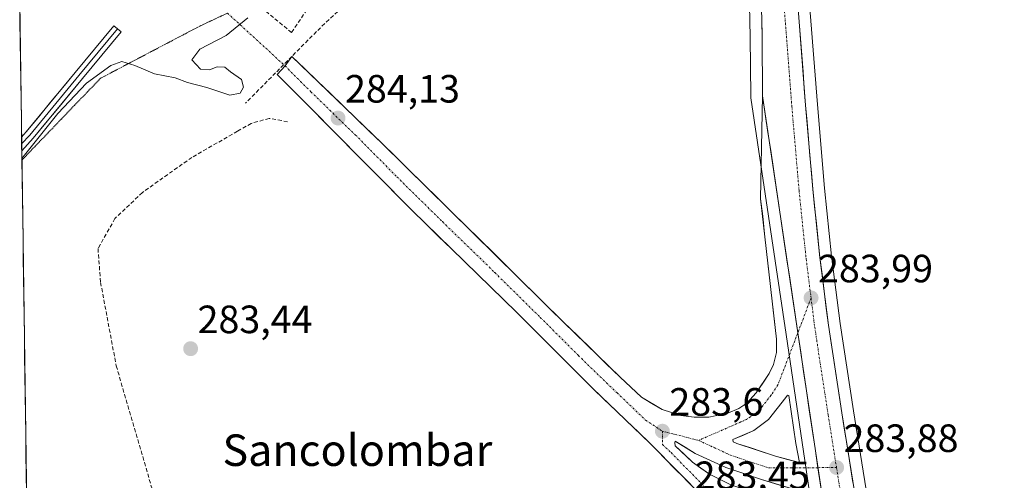
# Model space of a CAD drawing. Units: metres. Extents: x 597821 to 601297, y 4685164 to 4687526.
# Drawn here: x 597843 to 598093, y 4686463 to 4686580 of the extents above; entities that cross this region are included whole.
import ezdxf
from ezdxf.enums import TextEntityAlignment as Align

# ---------------------------------------------------------------- set-up
doc = ezdxf.new("R2010")
doc.units = ezdxf.units.M
doc.header["$MEASUREMENT"] = 0
for name, pattern in [('TRAZO_Y_PUNTO', [1, 0.5, -0.25, 0, -0.25]), ('TRAZOS2', [0.375, 0.25, -0.125]), ('TRAZOSX2', [1.5, 1, -0.5])]:
    doc.linetypes.add(name, pattern=pattern)
for name, color, linetype, lineweight in [('Carretera de calzada única', 19, 'Continuous', 13), ('Carretera de calzada única Cxs', 19, 'Continuous', 13), ('Carretera de calzada única eje', 19, 'TRAZO_Y_PUNTO', 0), ('Carátula', 7, 'Continuous', 5), ('Cultivos herbáceos CxS', 92, 'Continuous', 0), ('Cultivos leñosos CxS', 92, 'Continuous', 0), ('Curva de nivel normal', 36, 'Continuous', 0), ('Isleta de vial', 135, 'Continuous', 13), ('Layer 0', 7, 'Continuous', 0), ('Municipio CxS', 142, 'Continuous', 0), ('Muro lineal', 1, 'TRAZOSX2', 13), ('Núcleo urbano CxS', 19, 'Continuous', 0), ('Obra de contención lineal', 1, 'TRAZOSX2', 13), ('Punto de cota en terreno', 7, 'Continuous', 0), ('Rótulo de punto de cota en terreno', 19, 'Continuous', 0), ('Senda', 19, 'TRAZOSX2', 0), ('Texto cartográfico', 19, 'Continuous', 0), ('Vía pecuaria eje', 92, 'TRAZOS2', 0), ('Vía urbana eje', 5, 'TRAZO_Y_PUNTO', 0)]:
    doc.layers.add(name, color=color, linetype=linetype, lineweight=lineweight)
doc.styles.add('Arial', font='txt', dxfattribs={"height": 0.2})

# ---------------------------------------------------------------- blocks, each defined once
blk = doc.blocks.new('*U151')
at = {"layer": 'Núcleo urbano CxS', "color": 19, "linetype": 'Continuous', "lineweight": 0}
for points in [[(598090.5377, 4686246.3097, 284.3256), (598086.5269, 4686255.7763, 284.3056), (598083.3455, 4686263.2853, 284.0239), (598083.0331, 4686264.0309, 284.0295), (598082.9717, 4686264.1905, 284.0316), (598081.5122, 4686268.4453, 284.1553), (598080.0023, 4686272.8469, 284.2299), (598075.1323, 4686287.0469, 284.0089), (598075.0819, 4686287.2087, 284.0098), (598071.4559, 4686300.1143, 284.0124), (598062.8201, 4686329.7201, 283.6938), (598062.7457, 4686330.0391, 283.6983), (598062.7327, 4686330.1187, 283.6998), (598049.5029, 4686419.0683, 283.7227), (598043.9427, 4686456.3683, 283.8574), (598042.4827, 4686466.1889, 283.874), (598037.3927, 4686500.4085, 283.967), (598028.4429, 4686560.5183, 284.0224), (598028.4101, 4686560.9381, 284.0207), (598028.3003, 4686575.8953, 284.0413), (598027.6507, 4686604.6391, 284.1346)], [(598042.6781, 4686592.7707, 283.328), (598043.6909, 4686580.0039, 283.312), (598045.3203, 4686558.8329, 283.4927), (598047.1369, 4686537.5533, 283.4292), (598048.9307, 4686520.3423, 283.2515), (598051.0817, 4686503.1941, 283.5392), (598054.4743, 4686481.0527, 283.4585), (598057.9879, 4686458.9322, 283.2831), (598062.0441, 4686436.4735, 283.3913), (598065.9233, 4686414.2479, 283.4595), (598069.9335, 4686392.3169, 283.386), (598074.1847, 4686368.1601, 283.2556), (598074.1979, 4686368.0787, 283.255), (598076.4331, 4686352.951, 283.3131), (598078.4935, 4686340.8311, 283.2006), (598079.0557, 4686337.5243, 283.208), (598080.6825, 4686328.3821, 283.2668), (598082.6793, 4686317.4397, 283.2525), (598085.0265, 4686305.1001, 283.4315), (598088.4373, 4686292.3885, 282.9882), (598090.6881, 4686284.0231, 283.2971), (598093.5301, 4686274.3579, 283.48)]]:
    blk.add_polyline3d(points, dxfattribs=at)
blk = doc.blocks.new('*U155')
at = {"layer": 'Cultivos herbáceos CxS', "color": 92, "linetype": 'Continuous', "lineweight": 0}
for points in [[(597845.0568, 4686438.913, 288.5897), (597843.0211, 4686584.8367, 286.2259)], [(598027.6507, 4686604.6391, 284.1346), (598028.3003, 4686575.8953, 284.0413), (598028.4101, 4686560.9381, 284.0207), (598028.4429, 4686560.5183, 284.0224), (598037.3927, 4686500.4085, 283.967), (598042.4827, 4686466.1889, 283.874), (598043.9427, 4686456.3683, 283.8574)]]:
    blk.add_polyline3d(points, dxfattribs=at)
blk = doc.blocks.new('*U156')
at = {"layer": 'Cultivos leñosos CxS', "color": 92, "linetype": 'Continuous', "lineweight": 0}
blk.add_polyline3d([(598183.9293, 4686655.8271, 283.668), (598197.4531, 4686520.0725, 283.567), (598216.0013, 4686448.7301, 283.4985), (598096.1457, 4686405.9261, 283.3176), (598103.2793, 4686351.7059, 283.0858), (598081.8763, 4686341.7181, 283.0242), (598078.4935, 4686340.8311, 283.2006), (598078.4935, 4686340.8311, 283.2006), (598076.4331, 4686352.951, 283.3131), (598074.1979, 4686368.0787, 283.255), (598074.1847, 4686368.1601, 283.2556), (598069.9335, 4686392.3169, 283.386), (598065.9233, 4686414.2479, 283.4595), (598062.0441, 4686436.4735, 283.3913), (598057.9879, 4686458.9322, 283.2831), (598054.4743, 4686481.0527, 283.4585), (598051.0817, 4686503.1941, 283.5392), (598048.9307, 4686520.3423, 283.2515), (598047.1369, 4686537.5533, 283.4292), (598045.3203, 4686558.8329, 283.4927), (598043.6909, 4686580.0039, 283.312), (598042.6781, 4686592.7707, 283.328)], dxfattribs=at)
blk = doc.blocks.new('*U185')
at = {"layer": 'Curva de nivel normal', "color": 36, "linetype": 'Continuous', "lineweight": 0}
blk.add_polyline3d([(597900.88, 4686580.81, 285), (597895.41, 4686576.34, 285), (597888.67, 4686572.83, 285), (597886.64, 4686570.15, 285), (597888.9, 4686567.77, 285), (597891.12, 4686567.57, 285), (597893.14, 4686568.39, 285), (597895.01, 4686568.28, 285), (597896.52, 4686567.08, 285), (597899.23, 4686565.13, 285), (597899.77, 4686563.22, 285), (597898.91, 4686561.71, 285), (597896.3, 4686561.18, 285), (597890.5, 4686563.09, 285), (597885.56, 4686564.34, 285), (597882.43, 4686565.54, 285), (597877.24, 4686566.61, 285), (597872.19, 4686568.72, 285), (597868.92, 4686569.67, 285), (597866.14, 4686568.72, 285), (597859.98, 4686564.2, 285), (597852.71, 4686556.53, 285), (597843.576, 4686545.061, 285)], dxfattribs=at)
blk = doc.blocks.new('5PATER')
at = {"layer": 'Carátula', "linetype": 'Continuous', "lineweight": 5}
h = blk.add_hatch(color=250, dxfattribs=at)
edge = h.paths.add_edge_path()
edge.add_ellipse((0, 0.01), major_axis=(-1.33, -1.34), ratio=0.999422, start_angle=0, end_angle=360)
blk = doc.blocks.new('*U236')
at = {"layer": 'Carretera de calzada única Cxs', "color": 19, "linetype": 'Continuous', "lineweight": 13}
for points in [[(598040.36, 4686584.09, 283.82), (598040.7, 4686579.77, 283.75), (598041.03, 4686575.53, 283.86), (598041.35, 4686571.3, 283.96), (598041.68, 4686567.06, 283.94), (598042, 4686562.83, 283.89), (598042.33, 4686558.59, 283.84), (598042.69, 4686554.33, 283.8), (598043.06, 4686550.06, 283.73), (598043.42, 4686545.8, 283.64), (598043.79, 4686541.53, 283.64), (598044.15, 4686537.27, 283.77), (598044.6, 4686532.95, 283.81), (598045.05, 4686528.64, 283.8), (598045.5, 4686524.32, 283.82), (598045.95, 4686520, 283.84), (598046.49, 4686515.7, 283.88), (598047.03, 4686511.39, 283.83), (598047.57, 4686507.09, 283.76), (598048.11, 4686502.78, 283.68), (598048.79, 4686498.34, 283.65), (598049.47, 4686493.9, 283.61), (598050.15, 4686489.47, 283.76), (598050.83, 4686485.03, 283.84), (598051.51, 4686480.59, 283.86), (598052.21, 4686476.16, 283.77), (598052.92, 4686471.73, 283.69), (598053.62, 4686467.29, 283.66), (598054.33, 4686462.86, 283.72)], [(598046.18, 4686461.7, 283.85), (598045.45, 4686466.6, 283.87), (598044.73, 4686471.49, 283.88), (598044, 4686476.38, 283.9), (598043.27, 4686481.28, 283.92), (598042.54, 4686486.17, 283.94), (598041.82, 4686491.06, 283.95), (598041.09, 4686495.96, 283.96), (598040.36, 4686500.85, 283.98), (598039.67, 4686505.47, 283.99), (598038.98, 4686510.1, 283.99), (598038.29, 4686514.72, 284), (598037.61, 4686519.35, 284), (598036.92, 4686523.97, 284.02), (598036.23, 4686528.59, 284.01), (598035.54, 4686533.22, 284.01), (598034.85, 4686537.84, 284.02), (598034.16, 4686542.46, 284.01), (598033.48, 4686547.09, 284), (598032.79, 4686551.71, 284.02), (598032.1, 4686556.34, 284.03), (598031.41, 4686560.96, 284.02), (598031.37, 4686565.95, 284.02), (598031.34, 4686570.95, 284.03), (598031.3, 4686575.94, 284.03), (598031.19, 4686580.73, 284.03)]]:
    blk.add_polyline3d(points, dxfattribs=at)
blk = doc.blocks.new('*U238')
at = {"layer": 'Carretera de calzada única Cxs', "color": 19, "linetype": 'Continuous', "lineweight": 13}
for points in [[(598031.41, 4686560.96, 284.02), (598032.1, 4686556.34, 284.03), (598032.79, 4686551.71, 284.02), (598033.48, 4686547.09, 284), (598034.16, 4686542.46, 284.01), (598034.85, 4686537.84, 284.02), (598035.54, 4686533.22, 284.01), (598036.23, 4686528.59, 284.01), (598036.92, 4686523.97, 284.02), (598037.61, 4686519.35, 284), (598038.29, 4686514.72, 284), (598038.98, 4686510.1, 283.99), (598039.67, 4686505.47, 283.99), (598040.36, 4686500.85, 283.98), (598041.09, 4686495.96, 283.96), (598041.82, 4686491.06, 283.95), (598042.54, 4686486.17, 283.94), (598043.27, 4686481.28, 283.92), (598044, 4686476.38, 283.9), (598044.73, 4686471.49, 283.88), (598045.45, 4686466.6, 283.87), (598046.18, 4686461.7, 283.85), (598046.91, 4686456.81, 283.84), (598047.61, 4686452.15, 283.83), (598048.3, 4686447.49, 283.8), (598049, 4686442.82, 283.78), (598049.69, 4686438.16, 283.78), (598050.39, 4686433.5, 283.75), (598051.08, 4686428.84, 283.74), (598051.78, 4686424.17, 283.73), (598052.47, 4686419.51, 283.72), (598053.21, 4686414.57, 283.72), (598053.94, 4686409.63, 283.7), (598054.68, 4686404.69, 283.7), (598055.41, 4686399.74, 283.68), (598056.15, 4686394.8, 283.66), (598056.88, 4686389.86, 283.65), (598057.62, 4686384.92, 283.64), (598058.35, 4686379.98, 283.63), (598059.09, 4686375.04, 283.62), (598059.82, 4686370.09, 283.59), (598060.56, 4686365.15, 283.58), (598061.29, 4686360.21, 283.6), (598062.03, 4686355.27, 283.63), (598062.76, 4686350.33, 283.64), (598063.5, 4686345.39, 283.66), (598064.23, 4686340.44, 283.65), (598064.97, 4686335.5, 283.68), (598065.7, 4686330.56, 283.74), (598064.45, 4686334.1, 283.64), (598063.2, 4686337.63, 283.57), (598062.47, 4686340.32, 283.57), (598061.74, 4686343, 283.6), (598060.96, 4686347.12, 283.54), (598060.18, 4686351.23, 283.44), (598059.41, 4686355.35, 283.36), (598058.63, 4686359.47, 283.31), (598057.85, 4686363.58, 283.41), (598057.07, 4686367.7, 283.47), (598056.35, 4686372.08, 283.53), (598055.62, 4686376.45, 283.49), (598054.9, 4686380.83, 283.47), (598054.17, 4686385.2, 283.48), (598053.45, 4686389.58, 283.52), (598052.72, 4686393.95, 283.55), (598051.97, 4686397.87, 283.59), (598051.22, 4686401.78, 283.6), (598050.46, 4686405.7, 283.56), (598049.71, 4686409.61, 283.52), (598048.64, 4686413.21, 283.52), (598047.57, 4686416.8, 283.57), (598046.52, 4686419.54, 283.6), (598045.47, 4686422.27, 283.54), (598043.28, 4686426.75, 283.47), (598042.02, 4686428.92, 283.47), (598040.75, 4686431.08, 283.45), (598038, 4686435.23, 283.42), (598036.11, 4686437.9, 283.42), (598033.12, 4686441.87, 283.4), (598030.77, 4686444.53, 283.39), (598027.43, 4686447.9, 283.32), (598024.08, 4686451.26, 283.35), (598020.74, 4686454.63, 283.39), (598017.75, 4686457.67, 283.41), (598014.76, 4686460.72, 283.43), (598011.77, 4686463.76, 283.45), (598008.78, 4686466.8, 283.47), (598005.79, 4686469.85, 283.48), (598002.8, 4686472.89, 283.51), (597999.91, 4686475.66, 283.52), (597997.03, 4686478.43, 283.59), (597994.14, 4686481.2, 283.59), (597991.26, 4686483.97, 283.61), (597988.37, 4686486.74, 283.63), (597985.16, 4686489.95, 283.65), (597981.95, 4686493.16, 283.68), (597978.74, 4686496.37, 283.68), (597975.53, 4686499.58, 283.73), (597972.32, 4686502.79, 283.72), (597969.11, 4686506, 283.71), (597965.79, 4686509.24, 283.75), (597962.47, 4686512.47, 283.77), (597959.15, 4686515.71, 283.76), (597955.83, 4686518.94, 283.83), (597952.5, 4686522.18, 283.83), (597949.18, 4686525.41, 283.82), (597945.86, 4686528.65, 283.91), (597942.54, 4686531.88, 283.86), (597939.52, 4686534.93, 283.86), (597936.51, 4686537.98, 283.95), (597933.49, 4686541.03, 283.89), (597930.47, 4686544.09, 283.96), (597927.45, 4686547.14, 283.97), (597924.44, 4686550.19, 284.04), (597921.42, 4686553.24, 284.05), (597918.79, 4686555.9, 284.01), (597916.16, 4686558.55, 284.07), (597913.55, 4686561.18, 284.07), (597910.93, 4686563.8, 284.1), (597908.32, 4686566.43, 284.18), (597910.32, 4686568.59, 284.21), (597912.06, 4686571.02, 284.2), (597915.31, 4686567.87, 284.07), (597918.57, 4686564.72, 283.98), (597921.82, 4686561.57, 283.94), (597925.08, 4686558.42, 283.96), (597928.33, 4686555.27, 283.91), (597931.59, 4686552.12, 283.91), (597934.84, 4686548.97, 283.93), (597938.39, 4686545.48, 283.89), (597941.94, 4686541.99, 283.89), (597945.49, 4686538.49, 283.91), (597949.03, 4686535, 283.84), (597952.58, 4686531.51, 283.82), (597956.13, 4686528.02, 283.86), (597959.68, 4686524.52, 283.8), (597963.23, 4686521.03, 283.75), (597966.78, 4686517.54, 283.76), (597970.32, 4686514.05, 283.76), (597973.87, 4686510.55, 283.7), (597977.42, 4686507.06, 283.71), (597980.97, 4686503.57, 283.74), (597984.55, 4686500.08, 283.67), (597988.12, 4686496.58, 283.64), (597991.7, 4686493.09, 283.67), (597995.27, 4686489.59, 283.61), (597997.97, 4686487.07, 283.58), (598000.67, 4686484.54, 283.58), (598003.31, 4686482.95, 283.59), (598005.94, 4686481.36, 283.57), (598008.33, 4686480.63, 283.55), (598010.72, 4686479.89, 283.55), (598014.03, 4686479.45, 283.57), (598017.75, 4686479.42, 283.59), (598022.64, 4686480.43, 283.59), (598025.39, 4686481.61, 283.64), (598027.46, 4686483.01, 283.68), (598029.8, 4686485.59, 283.7), (598031.44, 4686488.08, 283.73), (598033.07, 4686490.57, 283.74), (598034.19, 4686492.79, 283.76), (598034.96, 4686495.86, 283.76), (598034.97, 4686499.21, 283.74), (598034.47, 4686503.67, 283.7), (598033.96, 4686508.13, 283.74), (598033.46, 4686512.59, 283.75), (598032.95, 4686517.06, 283.72), (598032.45, 4686521.52, 283.74), (598031.94, 4686525.98, 283.81), (598031.44, 4686530.44, 283.88), (598030.93, 4686534.9, 283.86), (598031.01, 4686539.24, 283.9), (598031.09, 4686543.59, 283.9), (598031.17, 4686547.93, 283.92), (598031.25, 4686552.27, 283.97), (598031.33, 4686556.62, 284), (598031.41, 4686560.96, 284.02)], [(598035.13, 4686481.65, 283.86), (598032.93, 4686478.82, 283.82), (598029.23, 4686476.08, 283.77), (598026.57, 4686474.91, 283.77), (598023.91, 4686473.74, 283.71), (598023.92, 4686473.21, 283.71), (598024.89, 4686472.8, 283.73), (598028.16, 4686471.71, 283.73), (598031.42, 4686470.63, 283.71), (598034.69, 4686469.54, 283.71), (598037.76, 4686468.74, 283.74), (598040.82, 4686467.93, 283.8), (598039.89, 4686472.73, 283.85), (598039.28, 4686476.79, 283.89), (598038.68, 4686480.85, 283.9), (598038.07, 4686484.91, 283.9), (598037.75, 4686485.01, 283.9), (598037.33, 4686484.47, 283.89), (598035.13, 4686481.65, 283.86)], [(598011.8, 4686471.83, 283.58), (598009.25, 4686473.39, 283.59), (598009.15, 4686472.96, 283.58), (598009.27, 4686472.21, 283.56), (598011.45, 4686470.11, 283.54), (598013.63, 4686468, 283.54), (598015.8, 4686466.49, 283.55), (598017.96, 4686464.97, 283.54), (598020.66, 4686463.63, 283.54), (598023.36, 4686462.28, 283.58), (598026.97, 4686461.06, 283.61), (598030.58, 4686459.83, 283.61), (598034.55, 4686459.36, 283.63), (598038.73, 4686459.22, 283.69), (598040.32, 4686459.78, 283.73), (598040.43, 4686460, 283.73), (598040.52, 4686460.54, 283.74), (598040.41, 4686460.86, 283.74), (598035.79, 4686462.23, 283.66), (598031.16, 4686463.59, 283.67), (598026.64, 4686465.12, 283.67), (598022.11, 4686466.65, 283.6), (598018.23, 4686468.46, 283.61), (598014.34, 4686470.26, 283.58), (598011.8, 4686471.83, 283.58)], [(598043.22, 4686453.41, 283.79), (598041.73, 4686452.85, 283.77), (598037.77, 4686452.25, 283.68), (598033.7, 4686452.61, 283.6), (598029.62, 4686452.96, 283.52), (598029.41, 4686452.96, 283.52), (598029.31, 4686452.64, 283.51), (598032.58, 4686449.05, 283.53), (598035.86, 4686445.47, 283.57), (598039.13, 4686441.88, 283.6), (598041.38, 4686438.92, 283.61), (598043.62, 4686435.96, 283.63), (598044.95, 4686433.42, 283.65), (598046.28, 4686430.87, 283.66), (598046.6, 4686430.77, 283.67), (598046.81, 4686430.99, 283.68), (598046.69, 4686432.05, 283.69), (598046, 4686436.32, 283.71), (598045.3, 4686440.59, 283.72), (598044.61, 4686444.87, 283.75), (598043.91, 4686449.14, 283.79), (598043.22, 4686453.41, 283.79)]]:
    blk.add_polyline3d(points, close=True, dxfattribs=at)

msp = doc.modelspace()

# ---------------------------------------------------------------- linework, layer by layer
at = {"layer": 'Carretera de calzada única', "color": 19, "linetype": 'Continuous', "lineweight": 13}
for points in [[(598094.88, 4686261.77), (598093.18, 4686266.09), (598090.67, 4686273.45), (598087.8, 4686283.21), (598085.54, 4686291.61), (598082.1, 4686304.43), (598079.73, 4686316.89), (598077.73, 4686327.85), (598076.1, 4686337.01), (598073.47, 4686352.48), (598071.23, 4686367.64), (598066.98, 4686391.79), (598062.97, 4686413.72), (598059.09, 4686435.95), (598055.03, 4686458.43), (598051.51, 4686480.59), (598048.11, 4686502.78), (598045.95, 4686520), (598044.15, 4686537.27), (598042.33, 4686558.59), (598040.7, 4686579.77), (598039.33, 4686597.04), (598038.45, 4686615.97), (598038.14, 4686623.51)], [(598030.71, 4686602.23), (598031.3, 4686575.94), (598031.41, 4686560.96)], [(598031.41, 4686560.96), (598030.93, 4686534.9), (598034.97, 4686499.21), (598034.96, 4686495.86), (598034.19, 4686492.79), (598033.07, 4686490.57), (598029.8, 4686485.59), (598027.46, 4686483.01), (598025.39, 4686481.61), (598022.64, 4686480.43), (598017.75, 4686479.42), (598014.03, 4686479.45), (598010.72, 4686479.89), (598005.94, 4686481.36), (598000.67, 4686484.54), (597995.27, 4686489.59), (597980.97, 4686503.57), (597934.84, 4686548.97), (597912.06, 4686571.02), (597910.32, 4686568.59)], [(597910.32, 4686568.59), (597908.32, 4686566.43), (597916.16, 4686558.55), (597921.42, 4686553.24), (597942.54, 4686531.88), (597969.11, 4686506), (597988.37, 4686486.74), (598002.8, 4686472.89), (598020.74, 4686454.63), (598030.77, 4686444.53), (598033.12, 4686441.87), (598036.11, 4686437.9), (598038, 4686435.23), (598040.75, 4686431.08), (598043.28, 4686426.75), (598045.47, 4686422.27), (598047.57, 4686416.8), (598049.71, 4686409.61), (598052.72, 4686393.95), (598057.07, 4686367.7), (598061.74, 4686343), (598063.2, 4686337.63), (598065.7, 4686330.56)], [(598040.82, 4686467.93), (598039.89, 4686472.73), (598039.28, 4686476.79), (598038.68, 4686480.85), (598038.07, 4686484.91), (598037.75, 4686485.01), (598037.33, 4686484.47), (598035.13, 4686481.65), (598032.93, 4686478.82), (598029.23, 4686476.08), (598026.57, 4686474.91), (598023.91, 4686473.74), (598023.92, 4686473.21), (598024.89, 4686472.8), (598028.16, 4686471.71), (598031.42, 4686470.63), (598034.69, 4686469.54), (598037.76, 4686468.74), (598040.82, 4686467.93)], [(598035.79, 4686462.23), (598031.16, 4686463.59), (598026.64, 4686465.12), (598022.11, 4686466.65), (598018.23, 4686468.46), (598014.34, 4686470.26), (598011.8, 4686471.83), (598009.25, 4686473.39), (598009.15, 4686472.96), (598009.27, 4686472.21), (598011.45, 4686470.11), (598013.63, 4686468), (598015.8, 4686466.49), (598017.96, 4686464.97), (598020.66, 4686463.63), (598023.36, 4686462.28)]]:
    msp.add_lwpolyline(points, dxfattribs=at)
at = {"layer": 'Carretera de calzada única Cxs', "color": 19, "linetype": 'Continuous', "lineweight": 13}
msp.add_lwpolyline([(598031.41, 4686560.96), (598040.36, 4686500.85), (598046.91, 4686456.81), (598052.47, 4686419.51), (598065.7, 4686330.56)], dxfattribs=at)
msp.add_lwpolyline([(598031.41, 4686560.96), (598040.36, 4686500.85), (598046.91, 4686456.81), (598052.47, 4686419.51), (598065.7, 4686330.56)], dxfattribs=at)
at = {"layer": 'Carretera de calzada única eje', "color": 19, "linetype": 'TRAZO_Y_PUNTO', "lineweight": 0}
for points in [[(598035.33, 4686607.62), (598035.84, 4686596.82), (598037.21, 4686579.5), (598038.84, 4686558.31), (598040.67, 4686536.94), (598042.47, 4686519.6), (598043.71, 4686509.72)], [(597910.32, 4686568.59), (597914.24, 4686564.66), (597916.87, 4686562), (597928.13, 4686551.1), (597938.69, 4686540.42), (597950.22, 4686529.07), (597963.51, 4686516.14), (597975.04, 4686504.78), (597984.67, 4686495.15), (597991.82, 4686488.16), (597994.52, 4686485.64), (598001.73, 4686478.71), (598006, 4686475.88)], [(598043.71, 4686509.72), (598040.36, 4686500.85)], [(598043.71, 4686509.72), (598044.64, 4686502.3), (598048.05, 4686480.05), (598050.18, 4686466.66)], [(598040.36, 4686500.85), (598035.31, 4686487.66), (598033.56, 4686485.03), (598031.36, 4686482.21), (598030.19, 4686480.91), (598028.34, 4686479.54), (598027.31, 4686478.85), (598025.93, 4686478.25), (598023.27, 4686477.08), (598015.18, 4686473.55)], [(598006, 4686475.88), (598006.04, 4686472.55), (598008.22, 4686470.44), (598017.18, 4686461.32), (598021.34, 4686457.25)], [(598006, 4686475.88), (598015.18, 4686473.55)], [(598015.18, 4686473.55), (598019.13, 4686471.73), (598023.26, 4686469.83), (598028.02, 4686468.19), (598032.92, 4686466.57), (598045.45, 4686466.63)], [(598045.45, 4686466.63), (598050.18, 4686466.66)], [(598050.18, 4686466.66), (598051.58, 4686457.84), (598051.73, 4686457.02)]]:
    msp.add_lwpolyline(points, dxfattribs=at)
at = {"layer": 'Cultivos herbáceos CxS', "color": 92, "linetype": 'Continuous', "lineweight": 0}
for points in [[(598027.36, 4686620.92, 284.19), (598027.65, 4686604.64, 284.13), (598028.3, 4686575.9, 284.04), (598028.41, 4686560.94, 284.02), (598028.44, 4686560.52, 284.02), (598037.39, 4686500.41, 283.97), (598042.48, 4686466.19, 283.87), (598043.94, 4686456.37, 283.86), (598049.5, 4686419.07, 283.72), (598062.73, 4686330.12, 283.7), (598062.75, 4686330.04, 283.7), (598062.82, 4686329.72, 283.69), (598071.46, 4686300.11, 284.01), (598075.08, 4686287.21, 284.01), (598075.13, 4686287.05, 284.01), (598080, 4686272.85, 284.23), (598081.51, 4686268.45, 284.16)], [(597843.02, 4686584.84, 286.23), (597845.06, 4686438.91, 288.59)]]:
    msp.add_polyline3d(points, dxfattribs=at)
at = {"layer": 'Cultivos leñosos CxS', "color": 92, "linetype": 'Continuous', "lineweight": 0}
msp.add_polyline3d([(598042.68, 4686592.77, 283.33), (598043.69, 4686580, 283.31), (598045.32, 4686558.83, 283.49), (598047.14, 4686537.55, 283.43), (598048.93, 4686520.34, 283.25), (598051.08, 4686503.19, 283.54), (598054.47, 4686481.05, 283.46), (598057.99, 4686458.93, 283.28), (598062.04, 4686436.47, 283.39), (598065.92, 4686414.25, 283.46), (598069.93, 4686392.32, 283.39), (598074.18, 4686368.16, 283.26), (598074.2, 4686368.08, 283.26), (598076.43, 4686352.95, 283.31), (598078.49, 4686340.83, 283.2)], dxfattribs=at)
at = {"layer": 'Isleta de vial', "color": 135, "linetype": 'Continuous', "lineweight": 13}
for points in [[(598040.82, 4686467.93, 283.8), (598039.89, 4686472.73, 283.85), (598038.07, 4686484.91, 283.9), (598037.75, 4686485.01, 283.9), (598037.33, 4686484.47, 283.89), (598032.93, 4686478.82, 283.82), (598029.23, 4686476.08, 283.77), (598023.91, 4686473.74, 283.71), (598023.92, 4686473.21, 283.71), (598024.89, 4686472.8, 283.73), (598034.69, 4686469.54, 283.71), (598040.82, 4686467.93, 283.8)], [(598038.73, 4686459.22, 283.69), (598040.32, 4686459.78, 283.73), (598040.43, 4686460, 283.73), (598040.52, 4686460.54, 283.74), (598040.41, 4686460.86, 283.74), (598031.16, 4686463.59, 283.67), (598022.11, 4686466.65, 283.6), (598014.34, 4686470.26, 283.58), (598009.25, 4686473.39, 283.59), (598009.15, 4686472.96, 283.58), (598009.27, 4686472.21, 283.56), (598013.63, 4686468, 283.54), (598017.96, 4686464.97, 283.54), (598023.36, 4686462.28, 283.58), (598030.58, 4686459.83, 283.61), (598034.55, 4686459.36, 283.63), (598038.73, 4686459.22, 283.69)]]:
    msp.add_polyline3d(points, dxfattribs=at)
at = {"layer": 'Layer 0', "linetype": 'Continuous', "lineweight": 0}
for points in [[(597843.5, 4686550.55), (597844.66, 4686551.84), (597857.07, 4686566.9), (597866.86, 4686578.8), (597867.79, 4686578.04)], [(597867.79, 4686578.04), (597858, 4686566.13), (597845.56, 4686551.05), (597843.52, 4686548.79)], [(597867.79, 4686578.04), (597868.72, 4686577.28), (597858.93, 4686565.37), (597846.47, 4686550.27), (597843.55, 4686547.02)], [(597843.5, 4686550.55), (597843.52, 4686548.79)], [(597843.52, 4686548.79), (597843.55, 4686547.02)]]:
    msp.add_lwpolyline(points, dxfattribs=at)
msp.add_polyline3d([(597843.55, 4686547.02, 285.18), (597843.5, 4686550.55, 285.65), (597844.66, 4686551.84, 285.56), (597847.76, 4686555.6, 285.51), (597850.86, 4686559.37, 285.46), (597853.97, 4686563.13, 285.59), (597857.07, 4686566.9, 285.6), (597859.52, 4686569.87, 285.66), (597861.97, 4686572.85, 285.68), (597864.42, 4686575.83, 285.39), (597866.86, 4686578.8, 285.13), (597868.72, 4686577.28, 285.1), (597866.27, 4686574.3, 285.1), (597863.82, 4686571.33, 285.34), (597861.37, 4686568.35, 285.43), (597858.93, 4686565.37, 285.21), (597855.81, 4686561.6, 285.12), (597852.7, 4686557.82, 285.02), (597849.59, 4686554.05, 285.02), (597846.47, 4686550.27, 285.01), (597843.55, 4686547.02, 285.18)], close=True, dxfattribs=at)
at = {"layer": 'Municipio CxS', "color": 142, "linetype": 'Continuous', "lineweight": 0}
msp.add_polyline3d([(597844.76, 4686460.12, 285.15), (597844.69, 4686465.1, 284.77), (597844.62, 4686470.09, 284.63), (597844.55, 4686475.07, 284.48), (597844.48, 4686480.06, 284.42), (597844.41, 4686485.04, 284.36), (597844.34, 4686490.03, 284.34), (597844.27, 4686495.01, 284.34), (597844.2, 4686500, 284.34), (597844.14, 4686504.98, 284.36), (597844.07, 4686509.96, 284.35), (597844, 4686514.95, 284.37), (597843.93, 4686519.93, 284.37), (597843.86, 4686524.92, 284.35), (597843.79, 4686529.9, 284.37), (597843.72, 4686534.89, 284.4), (597843.65, 4686539.87, 284.53), (597843.58, 4686544.85, 284.91), (597843.51, 4686549.84, 285.52), (597843.44, 4686554.82, 285.96), (597843.37, 4686559.81, 286.11), (597843.3, 4686564.79, 286.16), (597843.23, 4686569.78, 286.17), (597843.16, 4686574.76, 286.18), (597843.09, 4686579.74, 286.15), (597843.02, 4686584.73, 286.23)], dxfattribs=at)
at = {"layer": 'Muro lineal', "color": 1, "linetype": 'TRAZOSX2', "lineweight": 13}
msp.add_polyline3d([(597933.96, 4686589.98, 283.62), (597927.82, 4686585.64, 283.64), (597923.66, 4686582.43, 283.72), (597918.28, 4686577.31, 284.13), (597912.06, 4686571.02, 284.2), (597907.92, 4686566.83, 284.2), (597900.3, 4686559.14, 284.47)], dxfattribs=at)
at = {"layer": 'Núcleo urbano CxS', "color": 19, "linetype": 'Continuous', "lineweight": 0}
for points in [[(598027.36, 4686620.92, 284.19), (598027.65, 4686604.64, 284.13), (598028.3, 4686575.9, 284.04), (598028.41, 4686560.94, 284.02), (598028.44, 4686560.52, 284.02), (598037.39, 4686500.41, 283.97), (598042.48, 4686466.19, 283.87), (598043.94, 4686456.37, 283.86), (598049.5, 4686419.07, 283.72), (598062.73, 4686330.12, 283.7), (598062.75, 4686330.04, 283.7), (598062.82, 4686329.72, 283.69), (598071.46, 4686300.11, 284.01), (598075.08, 4686287.21, 284.01), (598075.13, 4686287.05, 284.01), (598080, 4686272.85, 284.23), (598081.51, 4686268.45, 284.16)], [(598042.68, 4686592.77, 283.33), (598043.69, 4686580, 283.31), (598045.32, 4686558.83, 283.49), (598047.14, 4686537.55, 283.43), (598048.93, 4686520.34, 283.25), (598051.08, 4686503.19, 283.54), (598054.47, 4686481.05, 283.46), (598057.99, 4686458.93, 283.28), (598062.04, 4686436.47, 283.39), (598065.92, 4686414.25, 283.46), (598069.93, 4686392.32, 283.39), (598074.18, 4686368.16, 283.26), (598074.2, 4686368.08, 283.26), (598076.43, 4686352.95, 283.31), (598078.49, 4686340.83, 283.2)]]:
    msp.add_polyline3d(points, dxfattribs=at)
at = {"layer": 'Obra de contención lineal', "color": 1, "linetype": 'TRAZOSX2', "lineweight": 13}
msp.add_polyline3d([(597905.44, 4686582.46, 284.72), (597911.96, 4686577.09, 284.55), (597928.92, 4686602.25, 283.96), (597942.04, 4686600.01, 283.63)], dxfattribs=at)
at = {"layer": 'Senda', "color": 19, "linetype": 'TRAZOSX2', "lineweight": 0}
msp.add_lwpolyline([(597910.95, 4686554.43), (597906.29, 4686555.28), (597901.74, 4686554.01), (597898.27, 4686552.01), (597886.69, 4686545.39), (597874.13, 4686536.46), (597867.18, 4686529.85), (597862.88, 4686522.24), (597863.54, 4686513.64), (597867.51, 4686492.47), (597880.41, 4686448.16), (597888.35, 4686423.68), (597892.65, 4686408.14), (597892.46, 4686404.36)], dxfattribs=at)
at = {"layer": 'Vía pecuaria eje', "color": 92, "linetype": 'TRAZOS2', "lineweight": 0}
msp.add_polyline3d([(597895.73, 4686581.98, 285.17), (597892.66, 4686580.55, 285.19), (597888.74, 4686578.72, 285.22), (597884.54, 4686576.51, 285.15), (597880.34, 4686574.3, 285.11), (597876.13, 4686572.09, 285.13), (597871.93, 4686569.88, 284.89), (597867.73, 4686567.67, 284.82), (597863.53, 4686565.46, 284.77), (597860.21, 4686562, 284.63), (597856.88, 4686558.54, 284.47), (597853.56, 4686555.08, 284.63), (597850.23, 4686551.62, 284.69), (597846.91, 4686548.15, 284.64), (597843.58, 4686544.69, 284.89)], dxfattribs=at)
at = {"layer": 'Vía urbana eje', "color": 5, "linetype": 'TRAZO_Y_PUNTO', "lineweight": 0}
msp.add_lwpolyline([(597895.73, 4686581.98), (597910.32, 4686568.59)], dxfattribs=at)

# ---------------------------------------------------------------- block references
at = {"layer": 'Carretera de calzada única Cxs', "color": 19, "linetype": 'Continuous', "lineweight": 13}
for name in ['*U236', '*U238']:
    msp.add_blockref(name, (0, 0), dxfattribs=at)
at = {"layer": 'Cultivos herbáceos CxS', "color": 92, "linetype": 'Continuous', "lineweight": 0}
msp.add_blockref('*U155', (0, 0), dxfattribs=at)
at = {"layer": 'Cultivos leñosos CxS', "color": 92, "linetype": 'Continuous', "lineweight": 0}
msp.add_blockref('*U156', (0, 0), dxfattribs=at)
at = {"layer": 'Curva de nivel normal', "color": 36, "linetype": 'Continuous', "lineweight": 0}
msp.add_blockref('*U185', (0, 0), dxfattribs=at)
at = {"layer": 'Núcleo urbano CxS', "color": 19, "linetype": 'Continuous', "lineweight": 0}
msp.add_blockref('*U151', (0, 0), dxfattribs=at)
at = {"layer": 'Punto de cota en terreno', "linetype": 'Continuous', "lineweight": 0}
for p in [(597923.76, 4686555.34, 284.13), (598043.72, 4686509.72, 283.99), (597886.37, 4686496.82, 283.44), (598006.01, 4686475.88, 283.6), (598050.19, 4686466.66, 283.88)]:
    msp.add_blockref('5PATER', p, dxfattribs=at)

# ---------------------------------------------------------------- texts
at = {"layer": 'Rótulo de punto de cota en terreno', "color": 19, "linetype": 'Continuous', "lineweight": 0, "style": 'Arial'}
for s, p in [('284,13', (597925.52, 4686557.1)), ('283,99', (598045.48, 4686511.48)), ('283,44', (597888.13, 4686498.58)), ('283,6', (598007.77, 4686477.64)), ('283,88', (598051.95, 4686468.42)), ('283,45', (598014.19, 4686459.01))]:
    msp.add_text(s, height=7, dxfattribs=at).set_placement(p, align=Align.BOTTOM_LEFT)
at = {"layer": 'Texto cartográfico', "color": 19, "linetype": 'Continuous', "lineweight": 0, "style": 'Arial'}
msp.add_text('Sancolombar', height=8, dxfattribs=at).set_placement((597928.66, 4686471.07), align=Align.MIDDLE_CENTER)

doc.saveas('drawing.dxf')
